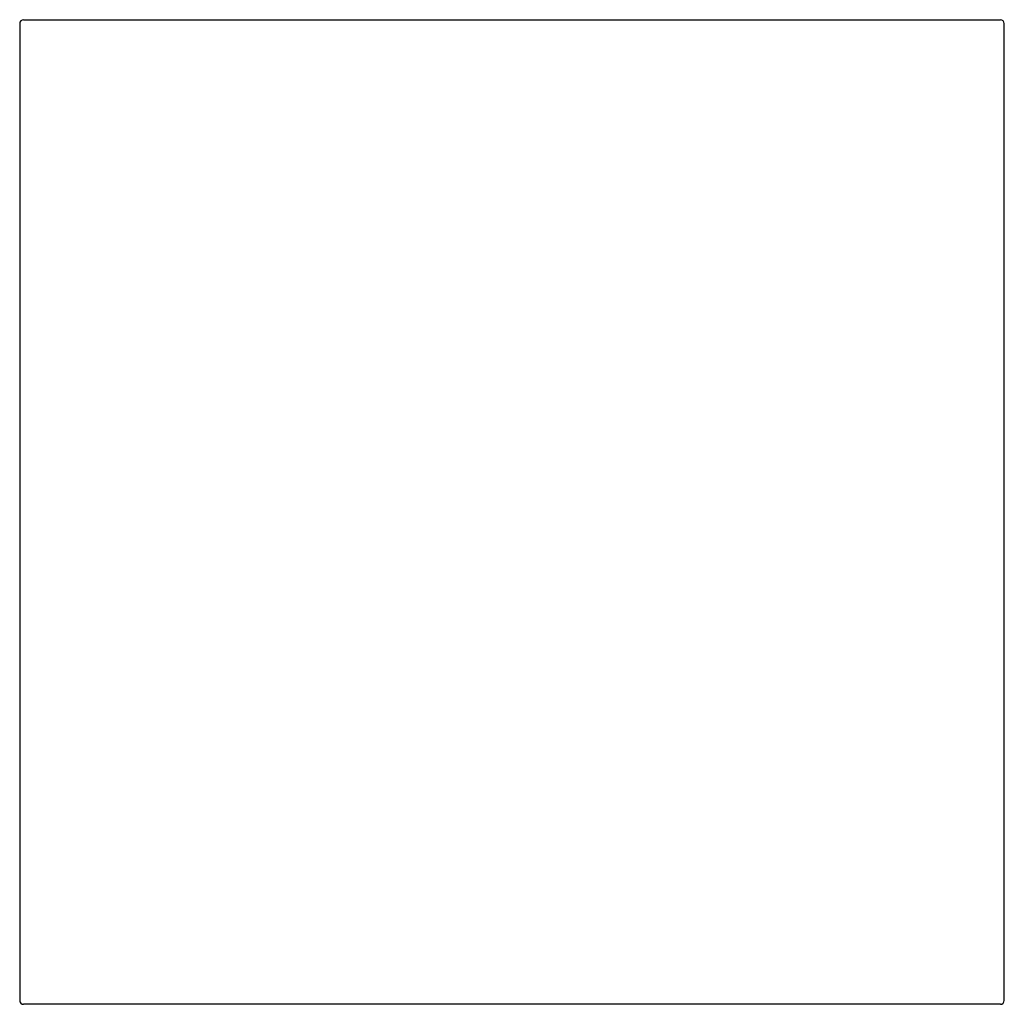
# Model space of a CAD drawing. Extents: x 463 to 482.7, y 36.4 to 56.
import ezdxf

# ---------------------------------------------------------------- set-up
doc = ezdxf.new("R2010")
doc.units = 0
doc.header["$LTSCALE"] = 1.21
doc.header["$MEASUREMENT"] = 0
doc.layers.get('0').update_dxf_attribs({"linetype": 'CONTINUOUS'})
doc.layers.get('Defpoints').update_dxf_attribs({"linetype": 'CONTINUOUS'})
doc.styles.get("Standard").update_dxf_attribs({"font": 'txt', "width": 0.8})

msp = doc.modelspace()

# ---------------------------------------------------------------- linework, layer by layer
for p, q in [((463.049, 55.964), (463.049, 36.435)), ((463.127, 56.042), (482.656, 56.042)), ((482.734, 36.435), (482.734, 55.964)), ((482.656, 36.357), (463.127, 36.357))]:
    msp.add_line(p, q)
for centre, start, end in [((463.127, 55.964), 90, 180), ((482.656, 55.964), 0, 90), ((463.127, 36.435), 180, 270), ((482.656, 36.435), 270, 360)]:
    msp.add_arc(centre, 0.078, start, end)

# ---------------------------------------------------------------- texts
at = {"layer": 'Defpoints'}
for tag, p, s in [('MODELNUMBER', (472.886, 46.198), 'K-97167IN'), ('TRADENAME', (472.886, 46.196), ''), ('PRODUCT', (472.886, 46.194), 'OVERHEAD SHOWER PANEL')]:
    msp.add_attdef(tag, p, s, height=0.001, dxfattribs=at)

doc.saveas('drawing.dxf')
